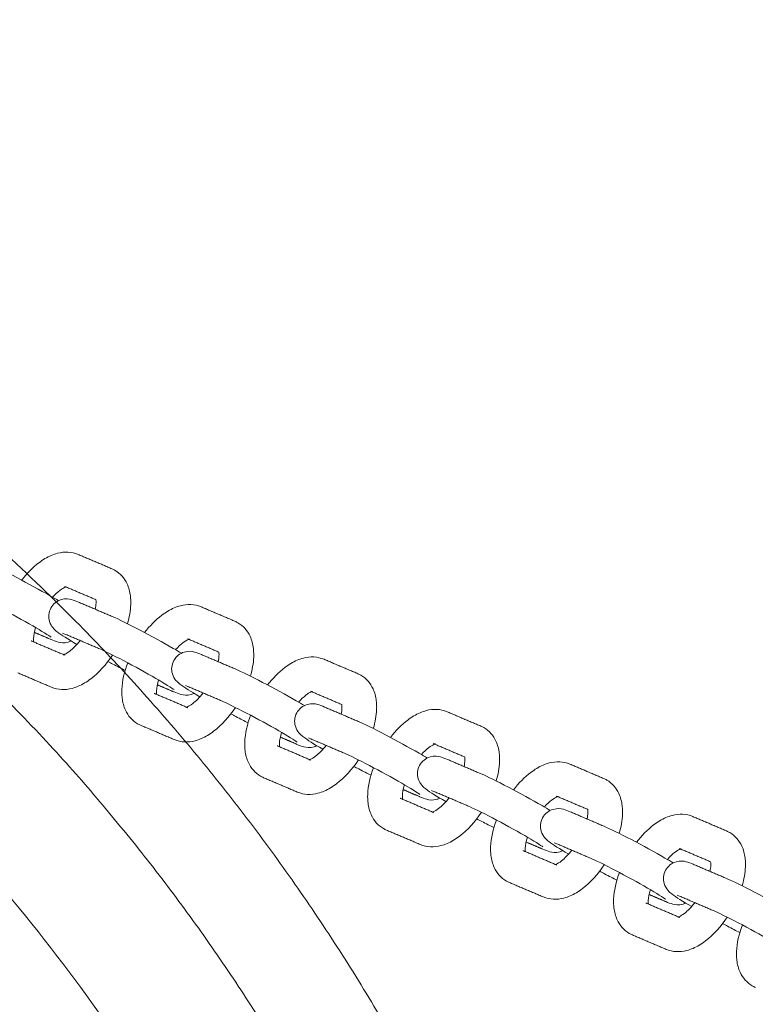
# Model space of a CAD drawing. Units: millimetres. Extents: x -7144 to 7406, y -5382 to 5381.
# Drawn here: x 3967 to 4135, y 238 to 464 of the extents above; entities that cross this region are included whole.
import ezdxf

# ---------------------------------------------------------------- set-up
doc = ezdxf.new("R2010")
doc.units = ezdxf.units.MM
doc.layers.add('SuperStructure', color=7, linetype='Continuous', lineweight=35, true_color=0x000000)

msp = doc.modelspace()

# ---------------------------------------------------------------- linework, layer by layer
at = {"layer": 'SuperStructure', "lineweight": 13}
for points, weights, knots in [([(4107.23, 76.2), (4082.8, 222.77), (3977.73, 327.85), (3841.93, 463.64), (3649.89, 463.64), (3457.84, 463.64), (3322.04, 327.85), (3216.97, 222.78), (3192.55, 76.21)], [0.941226422101, 0.853553390593, 0.853553390593, 0.853553390593, 1, 0.853553390593, 0.853553390593, 0.853553390593, 0.941220588846], [3.42152, 3.42152, 3.42152, 15.121868, 15.121868, 30.243736, 30.243736, 45.365605, 45.365605, 57.065564, 57.065564, 57.065564]), ([(4083.03, 76.2), (4058.99, 212.86), (3960.87, 310.99), (3938.74, 333.12), (3913.69, 351.9)], [0.938524468678, 0.853553390593, 0.853553390593, 0.853553390593, 0.857878376359], [32.106284, 32.106284, 32.106284, 43.032549, 43.032549, 45.497615, 45.497615, 45.497615])]:
    msp.add_rational_spline(points, weights, degree=2, knots=knots, dxfattribs=at)
for points, weights in [([(3649.89, 410), (3989.61, 410), (4052.74, 76.2)], [1, 0.744485194855, 0.934783480827]), ([(4030.23, 297.8), (4030.06, 297.87), (4029.9, 297.96)], [1, 0.998589328055, 1])]:
    msp.add_rational_spline(points, weights, degree=2, dxfattribs=at)
for points, knots in [([(3967.26, 335.38), (3968.45, 336.92), (3969.77, 338.27), (3971.18, 339.35), (3972.1, 340.04), (3973.05, 340.62), (3974.03, 341.04), (3974.49, 341.24), (3974.96, 341.4), (3975.44, 341.53), (3977.01, 341.94), (3978.65, 341.91), (3980.18, 341.26)], [1.0444345, 1.0444345, 1.0444345, 1.0444345, 1.2860124, 1.2860124, 1.2860124, 1.441608, 1.441608, 1.441608, 1.5150964, 1.5150964, 1.5150964, 1.7556048, 1.7556048, 1.7556048, 1.7556048]), ([(3959.85, 339.05), (3961.35, 338.41), (3963.46, 337.37), (3966.12, 335.98), (3968.71, 334.63), (3971.45, 333.12), (3973.79, 331.77), (3974.51, 331.36), (3975.13, 330.99), (3975.68, 330.67)], [0, 0, 0, 0, 0.3651458, 0.3651458, 0.3651458, 0.7288387, 0.7288387, 0.7288387, 0.8315654, 0.8315654, 0.8315654, 0.8315654]), ([(3987.9, 337.97), (3988.02, 337.92), (3988.15, 337.86), (3988.38, 337.74), (3988.49, 337.68), (3988.6, 337.62)], [0, 0, 0, 0, 0.01976211, 0.01976211, 0.03784484, 0.03784484, 0.03784484, 0.03784484]), ([(3988.6, 337.62), (3989.85, 336.9), (3990.78, 335.8), (3991.37, 334.52), (3991.77, 333.65), (3992.01, 332.72), (3992.13, 331.75), (3992.17, 331.38), (3992.2, 331.01), (3992.21, 330.35), (3992.21, 330.07), (3992.2, 329.79), (3992.14, 328.37), (3991.88, 326.9), (3991.45, 325.42)], [0, 0, 0, 0, 0.2094561, 0.2094561, 0.2094561, 0.3514997, 0.3514997, 0.3514997, 0.4055749, 0.4055749, 0.4451604, 0.4451604, 0.4451604, 0.6446695, 0.6446695, 0.6446695, 0.6446695]), ([(3977.38, 333.83), (3977.33, 333.81), (3977.25, 333.78), (3977.15, 333.74), (3976.87, 333.62), (3976.46, 333.39), (3975.99, 333.03), (3975.46, 332.63), (3974.9, 332.09), (3974.33, 331.46)], [0.164788, 0.164788, 0.164788, 0.164788, 0.1956427, 0.1956427, 0.1956427, 0.296712, 0.296712, 0.296712, 0.4128163, 0.4128163, 0.4128163, 0.4128163]), ([(3973.99, 322.32), (3973.63, 322.58), (3971.75, 323.78), (3969.82, 324.9), (3967.6, 326.18), (3964.92, 327.65), (3962.44, 328.95), (3960.02, 330.21), (3957.82, 331.28), (3956.74, 331.75)], [0.663757, 0.663757, 0.663757, 0.663757, 0.999536, 0.999536, 0.999536, 1.350958, 1.350958, 1.350958, 1.701529, 1.701529, 1.701529, 1.701529]), ([(3973.92, 328.98), (3974.43, 329.93), (3975.3, 330.62), (3976.31, 330.91), (3977.37, 331.23), (3978.08, 331.07), (3979.15, 330.79), (3979.76, 330.55), (3980.26, 330.34)], [0, 0, 0, 0, 0.1296455, 0.1296455, 0.1296455, 0.2715611, 0.2715611, 0.3897308, 0.3897308, 0.3897308, 0.3897308]), ([(3984.08, 328.71), (3984.19, 329.23), (3984.25, 329.7), (3984.27, 330.1), (3984.27, 330.22), (3984.27, 330.34), (3984.27, 330.59), (3984.26, 330.71), (3984.24, 330.81), (3984.24, 330.85), (3984.24, 330.88), (3984.23, 330.9)], [0.8103849, 0.8103849, 0.8103849, 0.8103849, 0.8941081, 0.8941081, 0.8941081, 0.9196327, 0.9196327, 0.9539222, 0.9539222, 0.9539222, 0.9642012, 0.9642012, 0.9642012, 0.9642012]), ([(3995.38, 323.38), (3996.57, 324.93), (3997.9, 326.27), (3999.31, 327.35), (4000.23, 328.04), (4001.17, 328.62), (4002.15, 329.04), (4002.62, 329.24), (4003.09, 329.4), (4003.57, 329.53), (4005.14, 329.94), (4006.78, 329.91), (4008.31, 329.26)], [1.0443892, 1.0443892, 1.0443892, 1.0443892, 1.2860124, 1.2860124, 1.2860124, 1.441608, 1.441608, 1.441608, 1.5150964, 1.5150964, 1.5150964, 1.7556048, 1.7556048, 1.7556048, 1.7556048]), ([(3979.9, 320.68), (3977.68, 321.97), (3976.44, 322.72), (3975.33, 323.58), (3975.07, 323.78), (3974.77, 324.01), (3974.1, 324.81), (3973.79, 325.32), (3973.61, 325.92), (3973.31, 326.93), (3973.41, 328.03), (3973.92, 328.98)], [0.7554205, 0.7554205, 0.7554205, 0.7554205, 1.0958667, 1.0958667, 1.0958667, 1.1829882, 1.1829882, 1.2629684, 1.2629684, 1.2629684, 1.3926145, 1.3926145, 1.3926145, 1.3926145]), ([(3987.98, 327.05), (3989.48, 326.41), (3991.59, 325.37), (3994.24, 323.98), (3996.84, 322.63), (3999.58, 321.12), (4001.92, 319.77), (4002.64, 319.36), (4003.26, 319), (4003.81, 318.67)], [0, 0, 0, 0, 0.3651458, 0.3651458, 0.3651458, 0.7288387, 0.7288387, 0.7288387, 0.8315654, 0.8315654, 0.8315654, 0.8315654]), ([(3970.44, 324.54), (3970.15, 323.58), (3969.99, 322.71), (3969.96, 322.04), (3969.96, 321.92), (3969.96, 321.8), (3969.96, 321.55), (3969.97, 321.43), (3969.99, 321.33), (3969.99, 321.29), (3969.99, 321.26), (3970, 321.24)], [0.7533192, 0.7533192, 0.7533192, 0.7533192, 0.8941081, 0.8941081, 0.8941081, 0.9196327, 0.9196327, 0.9539222, 0.9539222, 0.9539222, 0.9642012, 0.9642012, 0.9642012, 0.9642012]), ([(4016.03, 325.97), (4016.15, 325.92), (4016.27, 325.86), (4016.51, 325.74), (4016.62, 325.68), (4016.72, 325.62)], [0, 0, 0, 0, 0.01976211, 0.01976211, 0.03784484, 0.03784484, 0.03784484, 0.03784484]), ([(4016.72, 325.62), (4017.98, 324.9), (4018.91, 323.8), (4019.5, 322.52), (4019.9, 321.65), (4020.14, 320.72), (4020.25, 319.75), (4020.3, 319.38), (4020.32, 319.01), (4020.34, 318.35), (4020.34, 318.07), (4020.33, 317.79), (4020.27, 316.37), (4020.01, 314.91), (4019.58, 313.43)], [0, 0, 0, 0, 0.2094561, 0.2094561, 0.2094561, 0.3514997, 0.3514997, 0.3514997, 0.4055749, 0.4055749, 0.4451604, 0.4451604, 0.4451604, 0.644222, 0.644222, 0.644222, 0.644222]), ([(3978.55, 321.47), (3978.34, 321.37), (3978.13, 321.29), (3977.92, 321.22), (3976.86, 320.91), (3976.15, 321.06), (3975.08, 321.35), (3974.47, 321.59), (3973.97, 321.8)], [0.1017935, 0.1017935, 0.1017935, 0.1017935, 0.1296455, 0.1296455, 0.1296455, 0.2715611, 0.2715611, 0.3897308, 0.3897308, 0.3897308, 0.3897308]), ([(3976.71, 318.26), (3976.71, 318.27), (3976.81, 318.28), (3977.08, 318.4), (3977.36, 318.52), (3977.77, 318.75), (3978.24, 319.11), (3979, 319.68), (3979.83, 320.54), (3980.63, 321.56)], [0.1112758, 0.1112758, 0.1112758, 0.1112758, 0.1956427, 0.1956427, 0.1956427, 0.296712, 0.296712, 0.296712, 0.4631434, 0.4631434, 0.4631434, 0.4631434]), ([(4005.51, 321.83), (4005.45, 321.81), (4005.38, 321.79), (4005.28, 321.74), (4005, 321.62), (4004.59, 321.39), (4004.12, 321.03), (4003.59, 320.63), (4003.03, 320.1), (4002.47, 319.47)], [0.164788, 0.164788, 0.164788, 0.164788, 0.1956427, 0.1956427, 0.1956427, 0.296712, 0.296712, 0.296712, 0.4122435, 0.4122435, 0.4122435, 0.4122435]), ([(3988.04, 318.24), (3986.59, 316.07), (3984.9, 314.2), (3983.05, 312.79), (3982.13, 312.1), (3981.18, 311.52), (3980.2, 311.1), (3979.74, 310.9), (3979.27, 310.74), (3978.79, 310.61), (3977.22, 310.2), (3975.58, 310.23), (3974.05, 310.88)], [0.9695883, 0.9695883, 0.9695883, 0.9695883, 1.2860124, 1.2860124, 1.2860124, 1.441608, 1.441608, 1.441608, 1.5150964, 1.5150964, 1.5150964, 1.7556048, 1.7556048, 1.7556048, 1.7556048]), ([(4002.12, 310.32), (4001.75, 310.58), (3999.88, 311.79), (3997.95, 312.9), (3995.72, 314.18), (3993.05, 315.65), (3990.57, 316.95), (3988.15, 318.21), (3985.95, 319.29), (3984.86, 319.75)], [0.663757, 0.663757, 0.663757, 0.663757, 0.999536, 0.999536, 0.999536, 1.350958, 1.350958, 1.350958, 1.701529, 1.701529, 1.701529, 1.701529]), ([(4002.05, 316.98), (4002.56, 317.93), (4003.43, 318.62), (4004.44, 318.92), (4005.49, 319.23), (4006.21, 319.07), (4007.28, 318.79), (4007.89, 318.55), (4008.38, 318.34)], [0, 0, 0, 0, 0.1296455, 0.1296455, 0.1296455, 0.2715611, 0.2715611, 0.3897308, 0.3897308, 0.3897308, 0.3897308]), ([(4012.2, 316.72), (4012.31, 317.23), (4012.38, 317.7), (4012.39, 318.1), (4012.4, 318.22), (4012.4, 318.34), (4012.39, 318.59), (4012.38, 318.71), (4012.37, 318.81), (4012.37, 318.85), (4012.36, 318.88), (4012.36, 318.9)], [0.8105696, 0.8105696, 0.8105696, 0.8105696, 0.8941081, 0.8941081, 0.8941081, 0.9196327, 0.9196327, 0.9539222, 0.9539222, 0.9539222, 0.9642012, 0.9642012, 0.9642012, 0.9642012]), ([(4023.51, 311.38), (4024.7, 312.93), (4026.02, 314.27), (4027.44, 315.35), (4028.35, 316.05), (4029.3, 316.62), (4030.28, 317.04), (4030.74, 317.24), (4031.22, 317.4), (4031.7, 317.53), (4033.26, 317.94), (4034.91, 317.91), (4036.43, 317.26)], [1.044384, 1.044384, 1.044384, 1.044384, 1.2860124, 1.2860124, 1.2860124, 1.441608, 1.441608, 1.441608, 1.5150964, 1.5150964, 1.5150964, 1.7556048, 1.7556048, 1.7556048, 1.7556048]), ([(3990.91, 314.72), (3990.06, 315.15), (3989.13, 315.63), (3988.11, 316.16), (3987.74, 316.35), (3987.36, 316.55), (3986.97, 316.76)], [0.2257861, 0.2257861, 0.2257861, 0.2257861, 0.3651458, 0.3651458, 0.3651458, 0.4180567, 0.4180567, 0.4180567, 0.4180567]), ([(3993.76, 302.52), (3992.51, 303.24), (3991.58, 304.34), (3990.99, 305.62), (3990.59, 306.49), (3990.35, 307.42), (3990.23, 308.39), (3990.19, 308.76), (3990.16, 309.13), (3990.15, 309.79), (3990.15, 310.07), (3990.16, 310.35), (3990.24, 312.32), (3990.71, 314.39), (3991.5, 316.46)], [0, 0, 0, 0, 0.2094561, 0.2094561, 0.2094561, 0.3514997, 0.3514997, 0.3514997, 0.4055749, 0.4055749, 0.4451604, 0.4451604, 0.4451604, 0.7221911, 0.7221911, 0.7221911, 0.7221911]), ([(4008.03, 308.68), (4005.8, 309.97), (4004.57, 310.72), (4003.46, 311.58), (4003.2, 311.78), (4002.9, 312.01), (4002.23, 312.81), (4001.91, 313.32), (4001.73, 313.93), (4001.43, 314.93), (4001.53, 316.03), (4002.05, 316.98)], [0.7555097, 0.7555097, 0.7555097, 0.7555097, 1.0958667, 1.0958667, 1.0958667, 1.1829882, 1.1829882, 1.2629684, 1.2629684, 1.2629684, 1.3926145, 1.3926145, 1.3926145, 1.3926145]), ([(4016.11, 315.05), (4017.61, 314.41), (4019.72, 313.37), (4022.37, 311.98), (4024.96, 310.63), (4027.71, 309.12), (4030.05, 307.77), (4030.77, 307.36), (4031.39, 306.99), (4031.95, 306.67)], [0, 0, 0, 0, 0.3651458, 0.3651458, 0.3651458, 0.7288387, 0.7288387, 0.7288387, 0.8320543, 0.8320543, 0.8320543, 0.8320543]), ([(4044.16, 313.97), (4044.28, 313.92), (4044.4, 313.86), (4044.63, 313.74), (4044.74, 313.68), (4044.85, 313.62)], [0, 0, 0, 0, 0.01976211, 0.01976211, 0.03784484, 0.03784484, 0.03784484, 0.03784484]), ([(4044.85, 313.62), (4046.11, 312.9), (4047.03, 311.8), (4047.63, 310.52), (4048.03, 309.65), (4048.27, 308.72), (4048.38, 307.75), (4048.43, 307.38), (4048.45, 307.01), (4048.47, 306.35), (4048.46, 306.07), (4048.45, 305.79), (4048.4, 304.37), (4048.14, 302.9), (4047.7, 301.42)], [0, 0, 0, 0, 0.2094561, 0.2094561, 0.2094561, 0.3514997, 0.3514997, 0.3514997, 0.4055749, 0.4055749, 0.4451604, 0.4451604, 0.4451604, 0.6446695, 0.6446695, 0.6446695, 0.6446695]), ([(3998.57, 312.54), (3998.28, 311.58), (3998.12, 310.71), (3998.09, 310.04), (3998.09, 309.92), (3998.09, 309.8), (3998.09, 309.55), (3998.1, 309.43), (3998.11, 309.33), (3998.12, 309.29), (3998.12, 309.26), (3998.13, 309.24)], [0.7533863, 0.7533863, 0.7533863, 0.7533863, 0.8941081, 0.8941081, 0.8941081, 0.9196327, 0.9196327, 0.9539222, 0.9539222, 0.9539222, 0.9642012, 0.9642012, 0.9642012, 0.9642012]), ([(4006.68, 309.47), (4006.48, 309.37), (4006.27, 309.29), (4006.05, 309.23), (4004.99, 308.91), (4004.28, 309.07), (4003.21, 309.35), (4002.59, 309.59), (4002.1, 309.8)], [0.1014011, 0.1014011, 0.1014011, 0.1014011, 0.1296455, 0.1296455, 0.1296455, 0.2715611, 0.2715611, 0.3897308, 0.3897308, 0.3897308, 0.3897308]), ([(4004.83, 306.27), (4004.83, 306.27), (4004.94, 306.28), (4005.2, 306.4), (4005.49, 306.52), (4005.9, 306.75), (4006.37, 307.11), (4007.12, 307.68), (4007.96, 308.54), (4008.76, 309.56)], [0.1112758, 0.1112758, 0.1112758, 0.1112758, 0.1956427, 0.1956427, 0.1956427, 0.296712, 0.296712, 0.296712, 0.4631963, 0.4631963, 0.4631963, 0.4631963]), ([(4033.64, 309.83), (4033.58, 309.81), (4033.51, 309.79), (4033.41, 309.75), (4033.13, 309.62), (4032.71, 309.39), (4032.25, 309.03), (4031.72, 308.63), (4031.15, 308.09), (4030.59, 307.46)], [0.164788, 0.164788, 0.164788, 0.164788, 0.1956427, 0.1956427, 0.1956427, 0.296712, 0.296712, 0.296712, 0.4128163, 0.4128163, 0.4128163, 0.4128163]), ([(4030.25, 298.33), (4029.88, 298.58), (4028.01, 299.79), (4026.08, 300.9), (4023.85, 302.18), (4021.18, 303.65), (4018.7, 304.95), (4016.27, 306.21), (4014.08, 307.29), (4012.99, 307.75)], [0.663757, 0.663757, 0.663757, 0.663757, 0.999536, 0.999536, 0.999536, 1.350958, 1.350958, 1.350958, 1.701529, 1.701529, 1.701529, 1.701529]), ([(4030.18, 304.98), (4030.69, 305.93), (4031.56, 306.62), (4032.57, 306.92), (4033.62, 307.23), (4034.33, 307.08), (4035.41, 306.8), (4036.02, 306.55), (4036.51, 306.34)], [0, 0, 0, 0, 0.1296455, 0.1296455, 0.1296455, 0.2715611, 0.2715611, 0.3897308, 0.3897308, 0.3897308, 0.3897308]), ([(4040.33, 304.72), (4040.44, 305.23), (4040.51, 305.7), (4040.52, 306.1), (4040.53, 306.23), (4040.53, 306.34), (4040.52, 306.59), (4040.51, 306.71), (4040.5, 306.82), (4040.5, 306.85), (4040.49, 306.87), (4040.49, 306.9)], [0.8103849, 0.8103849, 0.8103849, 0.8103849, 0.8941081, 0.8941081, 0.8941081, 0.9196327, 0.9196327, 0.9539222, 0.9539222, 0.9539222, 0.9635281, 0.9635281, 0.9635281, 0.9635281]), ([(4016.17, 306.25), (4014.72, 304.08), (4013.03, 302.2), (4011.17, 300.79), (4010.26, 300.1), (4009.31, 299.52), (4008.33, 299.1), (4007.87, 298.9), (4007.4, 298.74), (4006.92, 298.61), (4005.35, 298.21), (4003.7, 298.23), (4002.18, 298.88)], [0.9694506, 0.9694506, 0.9694506, 0.9694506, 1.2860124, 1.2860124, 1.2860124, 1.441608, 1.441608, 1.441608, 1.5150964, 1.5150964, 1.5150964, 1.7556048, 1.7556048, 1.7556048, 1.7556048]), ([(4019.04, 302.72), (4018.19, 303.15), (4017.26, 303.63), (4016.24, 304.16), (4015.86, 304.35), (4015.49, 304.55), (4015.11, 304.76)], [0.2256981, 0.2256981, 0.2256981, 0.2256981, 0.3651458, 0.3651458, 0.3651458, 0.417848, 0.417848, 0.417848, 0.417848]), ([(4021.89, 290.52), (4020.64, 291.24), (4019.71, 292.34), (4019.11, 293.62), (4018.72, 294.49), (4018.47, 295.43), (4018.36, 296.39), (4018.32, 296.76), (4018.29, 297.13), (4018.27, 297.79), (4018.28, 298.07), (4018.29, 298.35), (4018.37, 300.33), (4018.84, 302.39), (4019.63, 304.47)], [0, 0, 0, 0, 0.2094561, 0.2094561, 0.2094561, 0.3514997, 0.3514997, 0.3514997, 0.4055749, 0.4055749, 0.4451604, 0.4451604, 0.4451604, 0.7224833, 0.7224833, 0.7224833, 0.7224833]), ([(4036.15, 296.68), (4033.93, 297.97), (4032.69, 298.72), (4031.59, 299.58), (4031.33, 299.78), (4031.02, 300.01), (4030.36, 300.81), (4030.04, 301.32), (4029.86, 301.93), (4029.56, 302.93), (4029.66, 304.04), (4030.18, 304.98)], [0.7555097, 0.7555097, 0.7555097, 0.7555097, 1.0958667, 1.0958667, 1.0958667, 1.1829882, 1.1829882, 1.2629684, 1.2629684, 1.2629684, 1.3926145, 1.3926145, 1.3926145, 1.3926145]), ([(4051.64, 299.38), (4052.83, 300.93), (4054.15, 302.27), (4055.57, 303.35), (4056.48, 304.05), (4057.43, 304.62), (4058.41, 305.04), (4058.87, 305.24), (4059.34, 305.4), (4059.82, 305.53), (4061.39, 305.94), (4063.04, 305.92), (4064.56, 305.27)], [1.044384, 1.044384, 1.044384, 1.044384, 1.2860124, 1.2860124, 1.2860124, 1.441608, 1.441608, 1.441608, 1.5150964, 1.5150964, 1.5150964, 1.7556048, 1.7556048, 1.7556048, 1.7556048]), ([(3994.46, 302.17), (3994.33, 302.22), (3994.21, 302.28), (3993.98, 302.4), (3993.87, 302.46), (3993.76, 302.52)], [0, 0, 0, 0, 0.01976211, 0.01976211, 0.03784484, 0.03784484, 0.03784484, 0.03784484]), ([(4044.23, 303.05), (4045.74, 302.41), (4047.84, 301.37), (4050.5, 299.98), (4053.09, 298.63), (4055.84, 297.12), (4058.17, 295.77), (4058.89, 295.36), (4059.52, 295), (4060.07, 294.67)], [0, 0, 0, 0, 0.3651458, 0.3651458, 0.3651458, 0.7288387, 0.7288387, 0.7288387, 0.8315654, 0.8315654, 0.8315654, 0.8315654]), ([(4072.28, 301.97), (4072.41, 301.92), (4072.53, 301.86), (4072.76, 301.74), (4072.87, 301.69), (4072.98, 301.62)], [0, 0, 0, 0, 0.01976211, 0.01976211, 0.03784484, 0.03784484, 0.03784484, 0.03784484]), ([(4026.7, 300.54), (4026.41, 299.58), (4026.25, 298.71), (4026.22, 298.04), (4026.21, 297.92), (4026.21, 297.8), (4026.22, 297.56), (4026.23, 297.43), (4026.24, 297.33), (4026.24, 297.3), (4026.25, 297.27), (4026.25, 297.24)], [0.7535079, 0.7535079, 0.7535079, 0.7535079, 0.8941081, 0.8941081, 0.8941081, 0.9196327, 0.9196327, 0.9539222, 0.9539222, 0.9539222, 0.9642012, 0.9642012, 0.9642012, 0.9642012]), ([(4072.98, 301.62), (4074.23, 300.9), (4075.16, 299.81), (4075.75, 298.52), (4076.15, 297.66), (4076.39, 296.72), (4076.51, 295.75), (4076.55, 295.39), (4076.58, 295.01), (4076.59, 294.35), (4076.59, 294.07), (4076.58, 293.79), (4076.52, 292.37), (4076.27, 290.9), (4075.83, 289.42)], [0, 0, 0, 0, 0.2094561, 0.2094561, 0.2094561, 0.3514997, 0.3514997, 0.3514997, 0.4055749, 0.4055749, 0.4451604, 0.4451604, 0.4451604, 0.6446695, 0.6446695, 0.6446695, 0.6446695]), ([(4034.81, 297.47), (4034.6, 297.37), (4034.39, 297.29), (4034.17, 297.23), (4033.12, 296.91), (4032.41, 297.07), (4031.33, 297.35), (4030.72, 297.59), (4030.23, 297.8)], [0.1015812, 0.1015812, 0.1015812, 0.1015812, 0.1296455, 0.1296455, 0.1296455, 0.2715611, 0.2715611, 0.3897308, 0.3897308, 0.3897308, 0.3897308]), ([(4032.96, 294.27), (4032.96, 294.27), (4033.07, 294.29), (4033.33, 294.4), (4033.61, 294.52), (4034.03, 294.75), (4034.49, 295.11), (4035.25, 295.68), (4036.09, 296.54), (4036.88, 297.56)], [0.1112758, 0.1112758, 0.1112758, 0.1112758, 0.1956427, 0.1956427, 0.1956427, 0.296712, 0.296712, 0.296712, 0.4631434, 0.4631434, 0.4631434, 0.4631434]), ([(4061.77, 297.84), (4061.71, 297.82), (4061.63, 297.79), (4061.54, 297.75), (4061.25, 297.62), (4060.84, 297.39), (4060.37, 297.04), (4059.85, 296.64), (4059.28, 296.1), (4058.72, 295.47)], [0.164788, 0.164788, 0.164788, 0.164788, 0.1956427, 0.1956427, 0.1956427, 0.296712, 0.296712, 0.296712, 0.4122972, 0.4122972, 0.4122972, 0.4122972]), ([(4058.37, 286.33), (4058.01, 286.59), (4056.13, 287.79), (4054.21, 288.9), (4051.98, 290.19), (4049.31, 291.65), (4046.82, 292.95), (4044.4, 294.22), (4042.2, 295.29), (4041.12, 295.75)], [0.663757, 0.663757, 0.663757, 0.663757, 0.999536, 0.999536, 0.999536, 1.350958, 1.350958, 1.350958, 1.701529, 1.701529, 1.701529, 1.701529]), ([(4058.3, 292.98), (4058.82, 293.93), (4059.69, 294.62), (4060.69, 294.92), (4061.75, 295.23), (4062.46, 295.08), (4063.54, 294.8), (4064.15, 294.56), (4064.64, 294.35)], [0, 0, 0, 0, 0.1296455, 0.1296455, 0.1296455, 0.2715611, 0.2715611, 0.3897308, 0.3897308, 0.3897308, 0.3897308]), ([(4044.3, 294.25), (4042.85, 292.08), (4041.16, 290.21), (4039.3, 288.79), (4038.39, 288.1), (4037.44, 287.52), (4036.46, 287.1), (4036, 286.9), (4035.52, 286.74), (4035.04, 286.61), (4033.48, 286.21), (4031.83, 286.23), (4030.31, 286.88)], [0.9692085, 0.9692085, 0.9692085, 0.9692085, 1.2860124, 1.2860124, 1.2860124, 1.441608, 1.441608, 1.441608, 1.5150964, 1.5150964, 1.5150964, 1.7556048, 1.7556048, 1.7556048, 1.7556048]), ([(4064.28, 284.68), (4062.06, 285.97), (4060.82, 286.72), (4059.71, 287.58), (4059.45, 287.78), (4059.15, 288.02), (4058.48, 288.81), (4058.17, 289.32), (4057.99, 289.93), (4057.69, 290.93), (4057.79, 292.04), (4058.3, 292.98)], [0.7555097, 0.7555097, 0.7555097, 0.7555097, 1.0958667, 1.0958667, 1.0958667, 1.1829882, 1.1829882, 1.2629684, 1.2629684, 1.2629684, 1.3926145, 1.3926145, 1.3926145, 1.3926145]), ([(4068.46, 292.72), (4068.57, 293.23), (4068.63, 293.7), (4068.65, 294.1), (4068.65, 294.23), (4068.65, 294.34), (4068.65, 294.59), (4068.64, 294.71), (4068.63, 294.82), (4068.62, 294.85), (4068.62, 294.87), (4068.62, 294.9)], [0.8104776, 0.8104776, 0.8104776, 0.8104776, 0.8941081, 0.8941081, 0.8941081, 0.9196327, 0.9196327, 0.9539222, 0.9539222, 0.9539222, 0.9635545, 0.9635545, 0.9635545, 0.9635545]), ([(4079.77, 287.39), (4080.96, 288.93), (4082.28, 290.28), (4083.7, 291.35), (4084.61, 292.05), (4085.56, 292.62), (4086.54, 293.04), (4087, 293.24), (4087.47, 293.41), (4087.95, 293.53), (4089.52, 293.94), (4091.16, 293.92), (4092.69, 293.27)], [1.0447896, 1.0447896, 1.0447896, 1.0447896, 1.2860124, 1.2860124, 1.2860124, 1.441608, 1.441608, 1.441608, 1.5150964, 1.5150964, 1.5150964, 1.7556048, 1.7556048, 1.7556048, 1.7556048]), ([(4047.18, 290.72), (4046.32, 291.15), (4045.39, 291.63), (4044.37, 292.16), (4043.99, 292.36), (4043.61, 292.56), (4043.23, 292.76)], [0.225172, 0.225172, 0.225172, 0.225172, 0.3651458, 0.3651458, 0.3651458, 0.4180567, 0.4180567, 0.4180567, 0.4180567]), ([(4050.02, 278.52), (4048.76, 279.25), (4047.84, 280.34), (4047.24, 281.63), (4046.84, 282.49), (4046.6, 283.43), (4046.49, 284.39), (4046.44, 284.76), (4046.42, 285.13), (4046.4, 285.79), (4046.4, 286.07), (4046.42, 286.36), (4046.49, 288.32), (4046.96, 290.39), (4047.75, 292.46)], [0, 0, 0, 0, 0.2094561, 0.2094561, 0.2094561, 0.3514997, 0.3514997, 0.3514997, 0.4055749, 0.4055749, 0.4451604, 0.4451604, 0.4451604, 0.7221504, 0.7221504, 0.7221504, 0.7221504]), ([(4072.36, 291.05), (4073.87, 290.41), (4075.97, 289.37), (4078.63, 287.99), (4081.22, 286.63), (4083.96, 285.13), (4086.3, 283.78), (4087.02, 283.36), (4087.64, 283), (4088.19, 282.67)], [0, 0, 0, 0, 0.3651458, 0.3651458, 0.3651458, 0.7288387, 0.7288387, 0.7288387, 0.8315654, 0.8315654, 0.8315654, 0.8315654]), ([(4022.59, 290.17), (4022.46, 290.23), (4022.34, 290.28), (4022.11, 290.4), (4022, 290.46), (4021.89, 290.52)], [0, 0, 0, 0, 0.01976211, 0.01976211, 0.03784484, 0.03784484, 0.03784484, 0.03784484]), ([(4054.82, 288.54), (4054.54, 287.58), (4054.37, 286.71), (4054.35, 286.04), (4054.34, 285.92), (4054.34, 285.8), (4054.35, 285.56), (4054.36, 285.43), (4054.37, 285.33), (4054.37, 285.3), (4054.38, 285.27), (4054.38, 285.24)], [0.7534608, 0.7534608, 0.7534608, 0.7534608, 0.8941081, 0.8941081, 0.8941081, 0.9196327, 0.9196327, 0.9539222, 0.9539222, 0.9539222, 0.9642012, 0.9642012, 0.9642012, 0.9642012]), ([(4100.41, 289.97), (4100.53, 289.92), (4100.66, 289.86), (4100.89, 289.75), (4101, 289.69), (4101.11, 289.63)], [0, 0, 0, 0, 0.01976211, 0.01976211, 0.03784484, 0.03784484, 0.03784484, 0.03784484]), ([(4101.11, 289.63), (4102.36, 288.9), (4103.29, 287.81), (4103.88, 286.52), (4104.28, 285.66), (4104.52, 284.72), (4104.64, 283.76), (4104.68, 283.39), (4104.71, 283.01), (4104.72, 282.35), (4104.72, 282.07), (4104.71, 281.79), (4104.65, 280.37), (4104.39, 278.9), (4103.96, 277.42)], [0, 0, 0, 0, 0.2094561, 0.2094561, 0.2094561, 0.3514997, 0.3514997, 0.3514997, 0.4055749, 0.4055749, 0.4451604, 0.4451604, 0.4451604, 0.6446695, 0.6446695, 0.6446695, 0.6446695]), ([(4062.94, 285.48), (4062.73, 285.38), (4062.52, 285.29), (4062.3, 285.23), (4061.25, 284.92), (4060.53, 285.07), (4059.46, 285.35), (4058.85, 285.59), (4058.36, 285.8)], [0.1014423, 0.1014423, 0.1014423, 0.1014423, 0.1296455, 0.1296455, 0.1296455, 0.2715611, 0.2715611, 0.3897308, 0.3897308, 0.3897308, 0.3897308]), ([(4061.09, 282.27), (4061.09, 282.27), (4061.2, 282.29), (4061.46, 282.4), (4061.74, 282.52), (4062.16, 282.76), (4062.62, 283.11), (4063.38, 283.69), (4064.22, 284.54), (4065.01, 285.56)], [0.1112758, 0.1112758, 0.1112758, 0.1112758, 0.1956427, 0.1956427, 0.1956427, 0.296712, 0.296712, 0.296712, 0.4631443, 0.4631443, 0.4631443, 0.4631443]), ([(4089.89, 285.84), (4089.84, 285.82), (4089.76, 285.79), (4089.66, 285.75), (4089.38, 285.63), (4088.97, 285.39), (4088.5, 285.04), (4087.97, 284.63), (4087.41, 284.1), (4086.84, 283.46)], [0.164788, 0.164788, 0.164788, 0.164788, 0.1956427, 0.1956427, 0.1956427, 0.296712, 0.296712, 0.296712, 0.4128163, 0.4128163, 0.4128163, 0.4128163]), ([(4072.42, 282.25), (4070.98, 280.08), (4069.28, 278.21), (4067.43, 276.79), (4066.52, 276.1), (4065.57, 275.52), (4064.59, 275.1), (4064.12, 274.91), (4063.65, 274.74), (4063.17, 274.62), (4061.6, 274.21), (4059.96, 274.23), (4058.44, 274.88)], [0.9695016, 0.9695016, 0.9695016, 0.9695016, 1.2860124, 1.2860124, 1.2860124, 1.441608, 1.441608, 1.441608, 1.5150964, 1.5150964, 1.5150964, 1.7556048, 1.7556048, 1.7556048, 1.7556048]), ([(4086.5, 274.33), (4086.14, 274.59), (4084.26, 275.79), (4082.33, 276.9), (4080.11, 278.19), (4077.44, 279.65), (4074.95, 280.95), (4072.53, 282.22), (4070.33, 283.29), (4069.25, 283.75)], [0.663757, 0.663757, 0.663757, 0.663757, 0.999536, 0.999536, 0.999536, 1.350958, 1.350958, 1.350958, 1.701529, 1.701529, 1.701529, 1.701529]), ([(4086.43, 280.99), (4086.94, 281.93), (4087.82, 282.62), (4088.82, 282.92), (4089.88, 283.23), (4090.59, 283.08), (4091.66, 282.8), (4092.28, 282.56), (4092.77, 282.35)], [0, 0, 0, 0, 0.1296455, 0.1296455, 0.1296455, 0.2715611, 0.2715611, 0.3897308, 0.3897308, 0.3897308, 0.3897308]), ([(4096.59, 280.72), (4096.7, 281.24), (4096.76, 281.71), (4096.78, 282.1), (4096.78, 282.23), (4096.78, 282.34), (4096.78, 282.59), (4096.77, 282.71), (4096.76, 282.82), (4096.75, 282.85), (4096.75, 282.88), (4096.74, 282.91)], [0.8105276, 0.8105276, 0.8105276, 0.8105276, 0.8941081, 0.8941081, 0.8941081, 0.9196327, 0.9196327, 0.9539222, 0.9539222, 0.9539222, 0.9642012, 0.9642012, 0.9642012, 0.9642012]), ([(4107.9, 275.39), (4109.09, 276.93), (4110.41, 278.28), (4111.82, 279.35), (4112.74, 280.05), (4113.69, 280.62), (4114.66, 281.04), (4115.13, 281.24), (4115.6, 281.41), (4116.08, 281.53), (4117.65, 281.94), (4119.29, 281.92), (4120.82, 281.27)], [1.0448169, 1.0448169, 1.0448169, 1.0448169, 1.2860124, 1.2860124, 1.2860124, 1.441608, 1.441608, 1.441608, 1.5150964, 1.5150964, 1.5150964, 1.7556048, 1.7556048, 1.7556048, 1.7556048]), ([(4075.29, 278.73), (4074.44, 279.15), (4073.51, 279.63), (4072.5, 280.16), (4072.12, 280.36), (4071.74, 280.56), (4071.36, 280.76)], [0.2257861, 0.2257861, 0.2257861, 0.2257861, 0.3651458, 0.3651458, 0.3651458, 0.4179259, 0.4179259, 0.4179259, 0.4179259]), ([(4078.15, 266.52), (4076.89, 267.25), (4075.96, 268.34), (4075.37, 269.63), (4074.97, 270.49), (4074.73, 271.43), (4074.61, 272.39), (4074.57, 272.76), (4074.54, 273.14), (4074.53, 273.79), (4074.53, 274.07), (4074.54, 274.36), (4074.62, 276.33), (4075.09, 278.39), (4075.88, 280.46)], [0, 0, 0, 0, 0.2094561, 0.2094561, 0.2094561, 0.3514997, 0.3514997, 0.3514997, 0.4055749, 0.4055749, 0.4451604, 0.4451604, 0.4451604, 0.7221504, 0.7221504, 0.7221504, 0.7221504]), ([(4092.41, 272.68), (4090.19, 273.97), (4088.95, 274.72), (4087.84, 275.58), (4087.58, 275.78), (4087.28, 276.02), (4086.61, 276.81), (4086.3, 277.32), (4086.12, 277.93), (4085.82, 278.93), (4085.92, 280.04), (4086.43, 280.99)], [0.7555097, 0.7555097, 0.7555097, 0.7555097, 1.0958667, 1.0958667, 1.0958667, 1.1829882, 1.1829882, 1.2629684, 1.2629684, 1.2629684, 1.3926145, 1.3926145, 1.3926145, 1.3926145]), ([(4050.71, 278.17), (4050.59, 278.23), (4050.47, 278.28), (4050.23, 278.4), (4050.13, 278.46), (4050.02, 278.52)], [0, 0, 0, 0, 0.01976211, 0.01976211, 0.03784484, 0.03784484, 0.03784484, 0.03784484]), ([(4100.49, 279.05), (4101.99, 278.41), (4104.1, 277.38), (4106.76, 275.99), (4109.35, 274.63), (4112.09, 273.13), (4114.43, 271.78), (4115.15, 271.36), (4115.77, 271), (4116.32, 270.67)], [0, 0, 0, 0, 0.3651458, 0.3651458, 0.3651458, 0.7288387, 0.7288387, 0.7288387, 0.8315654, 0.8315654, 0.8315654, 0.8315654]), ([(4128.54, 277.97), (4128.66, 277.92), (4128.79, 277.86), (4129.02, 277.75), (4129.13, 277.69), (4129.23, 277.63)], [0, 0, 0, 0, 0.01976211, 0.01976211, 0.03784484, 0.03784484, 0.03784484, 0.03784484]), ([(4129.23, 277.63), (4130.49, 276.9), (4131.42, 275.81), (4132.01, 274.52), (4132.41, 273.66), (4132.65, 272.72), (4132.76, 271.76), (4132.81, 271.39), (4132.83, 271.01), (4132.85, 270.36), (4132.85, 270.08), (4132.84, 269.79), (4132.78, 268.37), (4132.52, 266.91), (4132.08, 265.42)], [0, 0, 0, 0, 0.2094561, 0.2094561, 0.2094561, 0.3514997, 0.3514997, 0.3514997, 0.4055749, 0.4055749, 0.4451604, 0.4451604, 0.4451604, 0.6446695, 0.6446695, 0.6446695, 0.6446695]), ([(4082.95, 276.54), (4082.66, 275.58), (4082.5, 274.71), (4082.47, 274.04), (4082.47, 273.92), (4082.47, 273.8), (4082.47, 273.56), (4082.48, 273.43), (4082.5, 273.33), (4082.5, 273.3), (4082.5, 273.27), (4082.51, 273.24)], [0.7535079, 0.7535079, 0.7535079, 0.7535079, 0.8941081, 0.8941081, 0.8941081, 0.9196327, 0.9196327, 0.9539222, 0.9539222, 0.9539222, 0.9642012, 0.9642012, 0.9642012, 0.9642012]), ([(4091.06, 273.48), (4090.86, 273.38), (4090.65, 273.29), (4090.43, 273.23), (4089.37, 272.92), (4088.66, 273.07), (4087.59, 273.35), (4086.98, 273.59), (4086.48, 273.8)], [0.1014838, 0.1014838, 0.1014838, 0.1014838, 0.1296455, 0.1296455, 0.1296455, 0.2715611, 0.2715611, 0.3897308, 0.3897308, 0.3897308, 0.3897308]), ([(4089.22, 270.27), (4089.22, 270.27), (4089.32, 270.29), (4089.59, 270.4), (4089.87, 270.52), (4090.28, 270.76), (4090.75, 271.11), (4091.51, 271.69), (4092.34, 272.54), (4093.14, 273.56)], [0.1112758, 0.1112758, 0.1112758, 0.1112758, 0.1956427, 0.1956427, 0.1956427, 0.296712, 0.296712, 0.296712, 0.4631725, 0.4631725, 0.4631725, 0.4631725]), ([(4118.02, 273.84), (4117.96, 273.82), (4117.89, 273.79), (4117.79, 273.75), (4117.51, 273.63), (4117.1, 273.39), (4116.63, 273.04), (4116.1, 272.64), (4115.53, 272.1), (4114.97, 271.46)], [0.164788, 0.164788, 0.164788, 0.164788, 0.1956427, 0.1956427, 0.1956427, 0.296712, 0.296712, 0.296712, 0.4128163, 0.4128163, 0.4128163, 0.4128163]), ([(4114.63, 262.33), (4114.27, 262.59), (4112.39, 263.79), (4110.46, 264.9), (4108.23, 266.19), (4105.56, 267.65), (4103.08, 268.95), (4100.66, 270.22), (4098.46, 271.29), (4097.37, 271.75)], [0.663757, 0.663757, 0.663757, 0.663757, 0.999536, 0.999536, 0.999536, 1.350958, 1.350958, 1.350958, 1.701529, 1.701529, 1.701529, 1.701529]), ([(4114.56, 268.99), (4115.07, 269.93), (4115.94, 270.62), (4116.95, 270.92), (4118.01, 271.23), (4118.72, 271.08), (4119.79, 270.8), (4120.4, 270.56), (4120.89, 270.35)], [0, 0, 0, 0, 0.1296455, 0.1296455, 0.1296455, 0.2715611, 0.2715611, 0.3897308, 0.3897308, 0.3897308, 0.3897308]), ([(4124.71, 268.72), (4124.82, 269.24), (4124.89, 269.71), (4124.9, 270.1), (4124.91, 270.23), (4124.91, 270.34), (4124.9, 270.59), (4124.9, 270.71), (4124.88, 270.82), (4124.88, 270.85), (4124.87, 270.88), (4124.87, 270.91)], [0.8105199, 0.8105199, 0.8105199, 0.8105199, 0.8941081, 0.8941081, 0.8941081, 0.9196327, 0.9196327, 0.9539222, 0.9539222, 0.9539222, 0.9642012, 0.9642012, 0.9642012, 0.9642012]), ([(4100.55, 270.25), (4099.11, 268.08), (4097.41, 266.21), (4095.56, 264.79), (4094.64, 264.1), (4093.69, 263.53), (4092.72, 263.11), (4092.25, 262.91), (4091.78, 262.74), (4091.3, 262.62), (4089.73, 262.21), (4088.09, 262.23), (4086.56, 262.88)], [0.9694739, 0.9694739, 0.9694739, 0.9694739, 1.2860124, 1.2860124, 1.2860124, 1.441608, 1.441608, 1.441608, 1.5150964, 1.5150964, 1.5150964, 1.7556048, 1.7556048, 1.7556048, 1.7556048]), ([(4103.42, 266.73), (4102.57, 267.15), (4101.64, 267.63), (4100.62, 268.16), (4100.25, 268.36), (4099.87, 268.56), (4099.49, 268.76)], [0.2257861, 0.2257861, 0.2257861, 0.2257861, 0.3651458, 0.3651458, 0.3651458, 0.4178835, 0.4178835, 0.4178835, 0.4178835]), ([(4106.27, 254.52), (4105.02, 255.25), (4104.09, 256.34), (4103.5, 257.63), (4103.1, 258.49), (4102.86, 259.43), (4102.74, 260.39), (4102.7, 260.76), (4102.67, 261.14), (4102.66, 261.79), (4102.66, 262.07), (4102.67, 262.36), (4102.75, 264.33), (4103.22, 266.39), (4104.01, 268.46)], [0, 0, 0, 0, 0.2094561, 0.2094561, 0.2094561, 0.3514997, 0.3514997, 0.3514997, 0.4055749, 0.4055749, 0.4451604, 0.4451604, 0.4451604, 0.7221504, 0.7221504, 0.7221504, 0.7221504]), ([(4120.54, 260.68), (4118.32, 261.97), (4117.08, 262.72), (4115.97, 263.58), (4115.71, 263.78), (4115.41, 264.02), (4114.74, 264.81), (4114.43, 265.32), (4114.24, 265.93), (4113.95, 266.93), (4114.05, 268.04), (4114.56, 268.99)], [0.7552278, 0.7552278, 0.7552278, 0.7552278, 1.0958667, 1.0958667, 1.0958667, 1.1829882, 1.1829882, 1.2629684, 1.2629684, 1.2629684, 1.3926145, 1.3926145, 1.3926145, 1.3926145]), ([(4078.84, 266.17), (4078.72, 266.23), (4078.59, 266.28), (4078.36, 266.4), (4078.25, 266.46), (4078.15, 266.52)], [0, 0, 0, 0, 0.01976211, 0.01976211, 0.03784484, 0.03784484, 0.03784484, 0.03784484]), ([(4128.62, 267.05), (4130.12, 266.41), (4132.23, 265.38), (4134.88, 263.99), (4137.48, 262.63), (4140.22, 261.13), (4142.56, 259.78), (4143.28, 259.36), (4143.9, 259), (4144.45, 258.68)], [0, 0, 0, 0, 0.3651458, 0.3651458, 0.3651458, 0.7288387, 0.7288387, 0.7288387, 0.8315654, 0.8315654, 0.8315654, 0.8315654]), ([(4111.08, 264.54), (4110.79, 263.59), (4110.63, 262.71), (4110.6, 262.05), (4110.6, 261.92), (4110.6, 261.81), (4110.6, 261.56), (4110.61, 261.43), (4110.62, 261.33), (4110.63, 261.3), (4110.63, 261.27), (4110.64, 261.24)], [0.7535079, 0.7535079, 0.7535079, 0.7535079, 0.8941081, 0.8941081, 0.8941081, 0.9196327, 0.9196327, 0.9539222, 0.9539222, 0.9539222, 0.9642012, 0.9642012, 0.9642012, 0.9642012]), ([(4119.19, 261.48), (4118.99, 261.38), (4118.77, 261.29), (4118.56, 261.23), (4117.5, 260.92), (4116.79, 261.07), (4115.72, 261.35), (4115.1, 261.59), (4114.61, 261.8)], [0.1016019, 0.1016019, 0.1016019, 0.1016019, 0.1296455, 0.1296455, 0.1296455, 0.2715611, 0.2715611, 0.3897308, 0.3897308, 0.3897308, 0.3897308]), ([(4117.34, 258.27), (4117.34, 258.27), (4117.45, 258.29), (4117.71, 258.4), (4118, 258.52), (4118.41, 258.76), (4118.88, 259.11), (4119.63, 259.69), (4120.47, 260.54), (4121.27, 261.56)], [0.1112758, 0.1112758, 0.1112758, 0.1112758, 0.1956427, 0.1956427, 0.1956427, 0.296712, 0.296712, 0.296712, 0.4631682, 0.4631682, 0.4631682, 0.4631682]), ([(4142.76, 250.33), (4142.39, 250.59), (4140.52, 251.79), (4138.59, 252.9), (4136.36, 254.19), (4133.69, 255.65), (4131.21, 256.95), (4128.78, 258.22), (4126.59, 259.29), (4125.5, 259.75)], [0.663757, 0.663757, 0.663757, 0.663757, 0.999536, 0.999536, 0.999536, 1.350958, 1.350958, 1.350958, 1.701529, 1.701529, 1.701529, 1.701529]), ([(4128.68, 258.25), (4127.23, 256.08), (4125.54, 254.21), (4123.68, 252.8), (4122.77, 252.1), (4121.82, 251.53), (4120.84, 251.11), (4120.38, 250.91), (4119.91, 250.74), (4119.43, 250.62), (4117.86, 250.21), (4116.21, 250.23), (4114.69, 250.88)], [0.9696834, 0.9696834, 0.9696834, 0.9696834, 1.2860124, 1.2860124, 1.2860124, 1.441608, 1.441608, 1.441608, 1.5150964, 1.5150964, 1.5150964, 1.7556048, 1.7556048, 1.7556048, 1.7556048]), ([(4131.55, 254.73), (4130.7, 255.15), (4129.77, 255.63), (4128.75, 256.16), (4128.38, 256.36), (4128, 256.56), (4127.62, 256.76)], [0.2257861, 0.2257861, 0.2257861, 0.2257861, 0.3651458, 0.3651458, 0.3651458, 0.41789, 0.41789, 0.41789, 0.41789]), ([(4134.4, 242.52), (4133.15, 243.25), (4132.22, 244.34), (4131.62, 245.63), (4131.23, 246.49), (4130.98, 247.43), (4130.87, 248.39), (4130.83, 248.76), (4130.8, 249.14), (4130.78, 249.79), (4130.79, 250.08), (4130.8, 250.36), (4130.88, 252.33), (4131.34, 254.39), (4132.14, 256.46)], [0, 0, 0, 0, 0.2094561, 0.2094561, 0.2094561, 0.3514997, 0.3514997, 0.3514997, 0.4055749, 0.4055749, 0.4451604, 0.4451604, 0.4451604, 0.7221504, 0.7221504, 0.7221504, 0.7221504]), ([(4106.97, 254.18), (4106.84, 254.23), (4106.72, 254.29), (4106.49, 254.4), (4106.38, 254.46), (4106.27, 254.52)], [0, 0, 0, 0, 0.01976211, 0.01976211, 0.03784484, 0.03784484, 0.03784484, 0.03784484]), ([(4135.1, 242.18), (4134.97, 242.23), (4134.85, 242.29), (4134.62, 242.4), (4134.51, 242.46), (4134.4, 242.52)], [0, 0, 0, 0, 0.01976211, 0.01976211, 0.03784484, 0.03784484, 0.03784484, 0.03784484])]:
    msp.add_open_spline(points, degree=3, knots=knots, dxfattribs=at)
for points, degree in [([(3980.18, 341.26), (3984.04, 339.62), (3987.9, 337.97)], 2), ([(3984.23, 330.9), (3980.65, 332.43), (3977.06, 333.96)], 2), ([(3977.06, 333.96), (3977.34, 333.85), (3977.52, 333.88), (3977.52, 333.87)], 3), ([(3980.26, 330.34), (3984.12, 328.7), (3987.98, 327.05)], 2), ([(4008.31, 329.26), (4012.17, 327.62), (4016.03, 325.97)], 2), ([(3973.97, 321.8), (3972.07, 322.61), (3970.16, 323.42)], 2), ([(3977.14, 323.04), (3976.86, 323.16), (3976.59, 323.25), (3976.6, 323.26)], 3), ([(3984.86, 319.75), (3981, 321.4), (3977.14, 323.04)], 2), ([(3969.45, 321.47), (3969.53, 321.44), (3969.61, 321.4)], 2), ([(3969.62, 321.4), (3973.24, 319.85), (3976.86, 318.31)], 2), ([(4012.36, 318.9), (4008.78, 320.43), (4005.19, 321.96)], 2), ([(4005.19, 321.96), (4005.46, 321.85), (4005.65, 321.88), (4005.65, 321.88)], 3), ([(3977.17, 318.18), (3976.89, 318.29), (3976.71, 318.26), (3976.71, 318.26)], 3), ([(4008.38, 318.34), (4012.24, 316.7), (4016.11, 315.05)], 2), ([(4036.43, 317.26), (4040.29, 315.62), (4044.16, 313.97)], 2), ([(3974.05, 310.88), (3970.19, 312.52), (3966.33, 314.17)], 2), ([(4002.1, 309.8), (4000.19, 310.61), (3998.28, 311.43)], 2), ([(4005.27, 311.04), (4004.98, 311.16), (4004.72, 311.25), (4004.72, 311.26)], 3), ([(4012.99, 307.75), (4009.13, 309.4), (4005.27, 311.04)], 2), ([(3997.57, 309.47), (3997.65, 309.44), (3997.74, 309.4)], 2), ([(3997.74, 309.4), (4001.36, 307.86), (4004.98, 306.31)], 2), ([(4040.49, 306.91), (4036.9, 308.43), (4033.32, 309.96)], 2), ([(4033.32, 309.96), (4033.59, 309.85), (4033.78, 309.88), (4033.78, 309.88)], 3), ([(4005.29, 306.18), (4005.02, 306.29), (4004.83, 306.27), (4004.83, 306.27)], 3), ([(4036.51, 306.34), (4040.37, 304.7), (4044.23, 303.05)], 2), ([(4064.56, 305.27), (4068.42, 303.62), (4072.28, 301.97)], 2), ([(4002.18, 298.88), (3998.32, 300.52), (3994.46, 302.17)], 2), ([(4025.7, 297.47), (4025.78, 297.44), (4025.86, 297.4)], 2), ([(4029.9, 297.96), (4028.16, 298.71), (4026.41, 299.45)], 2), ([(4033.4, 299.04), (4033.11, 299.17), (4032.85, 299.25), (4032.85, 299.26)], 3), ([(4041.12, 295.75), (4037.26, 297.4), (4033.4, 299.04)], 2), ([(4068.62, 294.91), (4065.03, 296.44), (4061.45, 297.96)], 2), ([(4061.45, 297.96), (4061.72, 297.85), (4061.91, 297.88), (4061.91, 297.88)], 3), ([(4025.87, 297.4), (4029.49, 295.86), (4033.11, 294.31)], 2), ([(4033.42, 294.18), (4033.15, 294.3), (4032.96, 294.27), (4032.96, 294.27)], 3), ([(4064.64, 294.35), (4068.5, 292.7), (4072.36, 291.05)], 2), ([(4092.69, 293.27), (4096.55, 291.62), (4100.41, 289.97)], 2), ([(4030.31, 286.88), (4026.45, 288.53), (4022.59, 290.17)], 2), ([(4058.36, 285.8), (4056.45, 286.61), (4054.54, 287.43)], 2), ([(4061.53, 287.04), (4061.24, 287.17), (4060.98, 287.25), (4060.98, 287.26)], 3), ([(4069.25, 283.75), (4065.39, 285.4), (4061.53, 287.04)], 2), ([(4053.83, 285.47), (4053.91, 285.44), (4053.99, 285.41)], 2), ([(4054, 285.4), (4057.62, 283.86), (4061.24, 282.31)], 2), ([(4096.74, 282.91), (4093.16, 284.44), (4089.57, 285.97)], 2), ([(4089.57, 285.97), (4089.85, 285.85), (4090.03, 285.88), (4090.03, 285.88)], 3), ([(4061.55, 282.18), (4061.28, 282.3), (4061.09, 282.27), (4061.09, 282.27)], 3), ([(4092.77, 282.35), (4096.63, 280.7), (4100.49, 279.05)], 2), ([(4120.82, 281.27), (4124.68, 279.62), (4128.54, 277.97)], 2), ([(4058.44, 274.88), (4054.57, 276.53), (4050.71, 278.17)], 2), ([(4086.48, 273.8), (4084.57, 274.61), (4082.66, 275.43)], 2), ([(4089.65, 275.05), (4089.37, 275.17), (4089.11, 275.25), (4089.11, 275.26)], 3), ([(4097.37, 271.75), (4093.51, 273.4), (4089.65, 275.05)], 2), ([(4081.96, 273.48), (4082.04, 273.44), (4082.12, 273.41)], 2), ([(4082.13, 273.4), (4085.75, 271.86), (4089.37, 270.31)], 2), ([(4124.87, 270.91), (4121.29, 272.44), (4117.7, 273.97)], 2), ([(4117.7, 273.97), (4117.97, 273.85), (4118.16, 273.88), (4118.16, 273.88)], 3), ([(4089.68, 270.18), (4089.41, 270.3), (4089.22, 270.27), (4089.22, 270.27)], 3), ([(4120.89, 270.35), (4124.76, 268.7), (4128.62, 267.05)], 2), ([(4086.56, 262.88), (4082.7, 264.53), (4078.84, 266.17)], 2), ([(4110.08, 261.48), (4110.16, 261.44), (4110.25, 261.41)], 2), ([(4110.25, 261.4), (4113.87, 259.86), (4117.49, 258.31)], 2), ([(4114.61, 261.8), (4112.7, 262.62), (4110.79, 263.43)], 2), ([(4117.78, 263.05), (4117.49, 263.17), (4117.23, 263.26), (4117.23, 263.26)], 3), ([(4125.5, 259.75), (4121.64, 261.4), (4117.78, 263.05)], 2), ([(4117.81, 258.18), (4117.53, 258.3), (4117.34, 258.27), (4117.34, 258.27)], 3), ([(4114.69, 250.88), (4110.83, 252.53), (4106.97, 254.18)], 2)]:
    msp.add_open_spline(points, degree=degree, dxfattribs=at)

doc.saveas('drawing.dxf')
